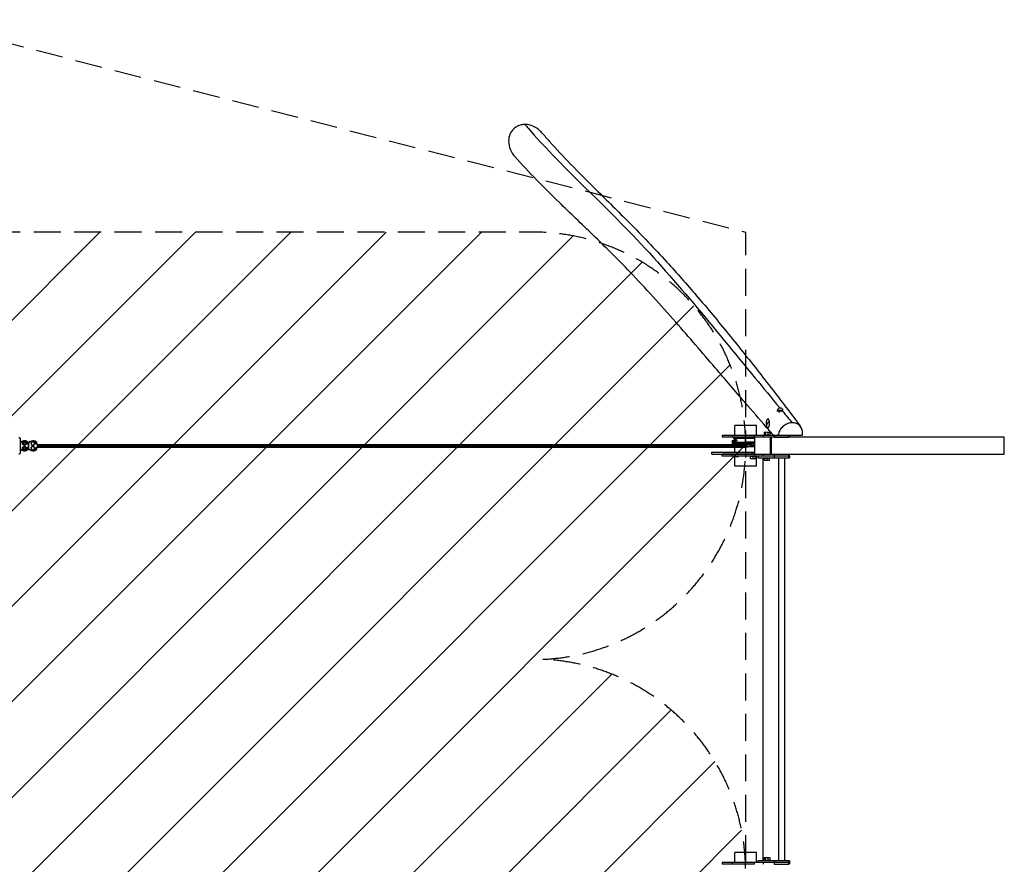
# Model space of a CAD drawing. Units: millimetres. Extents: x -16679 to 16147, y -3011 to 3011.
# Drawn here: x 11511 to 16147, y -965 to 3011 of the extents above; entities that cross this region are included whole.
import ezdxf

# ---------------------------------------------------------------- set-up
doc = ezdxf.new("R2010")
doc.units = ezdxf.units.MM
doc.header["$LTSCALE"] = 20
doc.linetypes.add('HIDDEN', pattern=[9.525, 6.35, -3.175])
for name, color, linetype in [('2d', 230, 'Continuous'), ('AS-Free_Space', 31, 'HIDDEN'), ('AS-Free_Space_Hatch', 31, 'Continuous'), ('AS-Safetyzone', 5, 'HIDDEN')]:
    doc.layers.add(name, color=color, linetype=linetype)

msp = doc.modelspace()

# ---------------------------------------------------------------- hatches: boundary and pattern name
at = {"layer": 'AS-Free_Space_Hatch'}
h = msp.add_hatch(dxfattribs=at)
h.set_pattern_fill('ANSI31', color=256, scale=100, angle=180, style=0)
edge = h.paths.add_edge_path()
edge.add_arc((13929.3, 999), 1000, 272.5626, 360)
edge.add_line((14929.3, 999), (14929.3, 1011))
edge.add_arc((13929.3, 1011), 1000, 0, 90)
edge.add_line((13929.3, 2011), (-13945.8, 2011))
edge.add_arc((-13945.8, 1011), 1000, 90, 180)
edge.add_line((-14945.8, 1011), (-14945.8, 999))
edge.add_arc((-13945.8, 999), 1000, 180, 267.4374)
edge.add_arc((-13945.8, -999), 1000, 92.5626, 180)
edge.add_line((-14945.8, -999), (-14945.8, -1011))
edge.add_arc((-13945.8, -1011), 1000, 180, 270)
edge.add_line((-13945.8, -2011), (13929.3, -2011))
edge.add_arc((13929.3, -1011), 1000, 270, 360)
edge.add_line((14929.3, -1011), (14929.3, -999))
edge.add_arc((13929.3, -999), 1000, 0, 87.4374)

# ---------------------------------------------------------------- linework, layer by layer
at = {"layer": '2d'}
for p, q in [((15078, 1169), (15104.1, 1169)), ((15078, 1169), (15078, 1166)), ((15080.1, 1172.5), (15103.1, 1172.5)), ((15080.1, 1172.5), (15080.1, 1169)), ((15086.9, 1169), (15086.9, 1162.1)), ((15100.6, 1169), (15100.6, 1164.8)), ((15103.1, 1172.5), (15103.1, 1169.5)), ((15036.9, 1131.4), (15034.2, 1131.4)), ((14980.1, 1100), (14878.5, 1100)), ((14878.5, 1053), (14878.5, 1100)), ((14980.1, 1053), (14980.1, 1100)), ((15016.6, 1069), (15043.6, 1069)), ((15016.6, 1069), (15016.6, 1056)), ((15020.6, 1069), (15020.6, 1056)), ((15034.1, 1069), (15034.1, 1056)), ((15038.4, 1089.4), (15034.2, 1089.4)), ((15043.6, 1069), (15043.6, 1056)), ((11525, 1021.1), (11533.5, 1026)), ((11525, 1021.1), (11525.2, 1021.1)), ((11525, 1011.3), (11525, 1021.1)), ((11525.2, 1021.1), (11533.7, 1026)), ((11525.2, 1011.3), (11525.2, 1021.1)), ((11532.9, 1028.9), (11532.4, 1028.9)), ((11532.9, 1028.9), (11533.2, 1028.9)), ((11533.5, 1026), (11533.7, 1026)), ((11533.7, 1026), (11542.2, 1021.1)), ((11534, 1021.2), (11533.7, 1021.2)), ((11542.2, 1021.1), (11542.2, 1011.3)), ((11544.3, 1026.2), (11544.3, 1026.3)), ((11544.3, 1026.3), (11544.4, 1026.1)), ((11545.5, 1014.2), (11545.5, 1025.5)), ((11545.5, 1024.6), (11546.2, 1023.5)), ((11545.5, 1024.6), (11546.2, 1023.5)), ((11546.2, 1015.2), (11546.2, 1023.5)), ((11552.1, 1020.3), (11551, 1019.6)), ((11552.1, 1014.2), (11552.1, 1020.3)), ((11553.4, 1011), (11553.4, 1020.3)), ((11553.9, 1020.3), (11553.4, 1020.3)), ((11553.9, 989.7), (11553.9, 1020.3)), ((11568.6, 1024.2), (11564, 1016.2)), ((11568.6, 1024.2), (11568.4, 1024.2)), ((11577.8, 1024.2), (11568.6, 1024.2)), ((11572.9, 1028.9), (11572.4, 1028.9)), ((11572.9, 1028.9), (11573.1, 1028.9)), ((11582.4, 1016.2), (11577.8, 1024.2)), ((11584.1, 1026.2), (11584.1, 1026.4)), ((11584.3, 1026.1), (11584.1, 1026.4)), ((11585.4, 1025.5), (11585.4, 1014.2)), ((11586.2, 1023.5), (11585.4, 1024.5)), ((11586.2, 1015.2), (11586.2, 1023.5)), ((11590.9, 1019.6), (11592.1, 1020.3)), ((11592.1, 1014.2), (11592.1, 1020.3)), ((15195.6, 1053), (14819.3, 1053)), ((14819.3, 1053), (14819.3, 1045)), ((14971.6, 1045), (14819.3, 1045)), ((14865.8, 1053), (14865.8, 1045)), ((14971.6, 1044.5), (14872.3, 1044.5)), ((14872.3, 1044.5), (14872.3, 1039.5)), ((14971.6, 1039.5), (14872.3, 1039.5)), ((14878.5, 1044.5), (14878.5, 1045)), ((14878.5, 1032.8), (14878.5, 1039.5)), ((14970.7, 1045), (14970.7, 1053)), ((14971.6, 1045), (14971.6, 965)), ((16147.3, 1045), (14971.6, 1045)), ((15013, 1045), (15013, 1053)), ((15016.6, 1056), (15043.6, 1056)), ((15046.8, 965), (15046.8, 1045)), ((15048.9, 1045), (15048.9, 965)), ((15064.3, 1053), (15064.3, 1045)), ((15064.3, 1045), (15132.7, 1045)), ((15132.7, 1045), (15132.7, 1053)), ((15135.1, 1053), (15135.1, 1045)), ((16147.3, 965), (16147.3, 1045)), ((11525, 1011.3), (11525.2, 1011.3)), ((11533.5, 1006.4), (11525, 1011.3)), ((11525, 998.7), (11533.5, 1003.6)), ((11525, 988.9), (11525, 998.7)), ((11525, 998.7), (11525.2, 998.7)), ((11525, 988.9), (11525.2, 988.9)), ((11533.5, 984), (11525, 988.9)), ((11533.7, 1006.4), (11525.2, 1011.3)), ((11525.2, 998.7), (11533.7, 1003.6)), ((11525.2, 988.9), (11525.2, 998.7)), ((11533.7, 984), (11525.2, 988.9)), ((11529, 1016.2), (11528.7, 1016.2)), ((11529, 993.8), (11528.7, 993.8)), ((11532.9, 981.2), (11532.4, 981.2)), ((11532.9, 981.2), (11533.1, 981.2)), ((11533.5, 1006.4), (11533.7, 1006.4)), ((11533.5, 1003.6), (11533.7, 1003.6)), ((11533.5, 984), (11533.7, 984)), ((11542.2, 1011.3), (11533.7, 1006.4)), ((11534, 1011.2), (11533.7, 1011.2)), ((11533.7, 1003.6), (11542.2, 998.7)), ((11534, 998.8), (11533.7, 998.8)), ((11542.2, 988.9), (11533.7, 984)), ((11534, 988.8), (11533.7, 988.8)), ((11542.2, 998.7), (11542.2, 988.9)), ((11544.3, 983.9), (11544.3, 983.8)), ((11544.3, 983.8), (11544.4, 983.9)), ((11545.5, 1014.9), (11546.2, 1015.2)), ((11552.1, 1014.5), (11545.5, 1014.5)), ((11553, 1014.2), (11545.5, 1014.2)), ((11545.5, 995.8), (11553, 995.8)), ((11545.5, 984.5), (11545.5, 995.8)), ((11552.1, 995.6), (11545.5, 995.5)), ((11545.5, 995.1), (11546.2, 994.8)), ((11545.5, 985.4), (11546.2, 986.6)), ((11551, 1015.2), (11546.2, 1015.2)), ((11551, 994.8), (11546.2, 994.8)), ((11546.2, 994.8), (11546.2, 986.6)), ((11551, 1019.6), (11551, 1015.2)), ((11552.1, 1014.5), (11551, 1015.2)), ((11552.1, 995.6), (11551, 994.8)), ((11551, 990.4), (11551, 994.8)), ((11552.1, 989.7), (11551, 990.4)), ((11552.1, 989.7), (11552.1, 995.8)), ((11553, 995.8), (11553, 1014.2)), ((11553, 1014.2), (11553.1, 1014.2)), ((11553, 1011), (11553.4, 1011)), ((11553, 1005), (11553.6, 1005)), ((11553, 999), (11553.4, 999)), ((11553, 995.8), (11553.1, 995.8)), ((11553.1, 1014.2), (11553.1, 1011)), ((11553.4, 1014.2), (11553.1, 1014.2)), ((11553.1, 999), (11553.1, 995.8)), ((11553.1, 995.8), (11553.4, 995.8)), ((11553.4, 989.7), (11553.4, 999)), ((11553.9, 989.7), (11553.4, 989.7)), ((11564, 1016.2), (11563.8, 1016.2)), ((11564, 993.8), (11563.8, 993.8)), ((11564, 1016.2), (11568.6, 1008.2)), ((11568.6, 1001.8), (11564, 993.8)), ((11564, 993.8), (11568.6, 985.8)), ((11568.6, 1008.2), (11568.4, 1008.2)), ((11568.6, 1001.8), (11568.4, 1001.8)), ((11568.6, 985.8), (11568.4, 985.8)), ((11568.6, 1008.2), (11577.8, 1008.2)), ((11577.8, 1001.8), (11568.6, 1001.8)), ((11568.6, 985.8), (11577.8, 985.8)), ((11573.1, 981.2), (11572.4, 981.2)), ((11577.8, 1008.2), (11582.4, 1016.2)), ((11582.4, 993.8), (11577.8, 1001.8)), ((11577.8, 985.8), (11582.4, 993.8)), ((11584.3, 983.8), (11584.3, 983.9)), ((11584.4, 983.9), (11584.3, 983.8)), ((11586.2, 1015.2), (11585.4, 1014.9)), ((11592.1, 1014.5), (11585.4, 1014.5)), ((11585.4, 1014.2), (11592.9, 1014.2)), ((11585.4, 995.8), (11585.4, 984.5)), ((11592.9, 995.8), (11585.4, 995.8)), ((11585.4, 995.5), (11592.1, 995.5)), ((11586.2, 994.8), (11585.4, 995.1)), ((11586.2, 986.6), (11585.4, 985.4)), ((11590.9, 1015.2), (11586.2, 1015.2)), ((11586.2, 994.8), (11590.9, 994.8)), ((11586.2, 986.6), (11586.2, 994.8)), ((11590.9, 1019.6), (11590.9, 1015.2)), ((11590.9, 1015.2), (11592.1, 1014.5)), ((11590.9, 994.8), (11592.1, 995.5)), ((11590.9, 994.8), (11590.9, 990.4)), ((11590.9, 990.4), (11592.1, 989.7)), ((11592.1, 989.7), (11592.1, 995.8)), ((11592.9, 1014.2), (11592.9, 995.8)), ((11592.9, 1011), (14914, 1011)), ((11592.9, 1005), (14931.3, 1005)), ((11592.9, 999), (14931.1, 999)), ((14770.9, 965.5), (14770.9, 975.5)), ((14770.9, 975.5), (14971.6, 975.5)), ((14878.5, 975.5), (14878.5, 999)), ((14958.9, 975.5), (14958.9, 965.5)), ((14770.9, 965.5), (14971.6, 965.5)), ((14819.3, 957), (14819.3, 965)), ((14970.7, 965), (14865.8, 965)), ((14865.8, 957), (14865.8, 965)), ((14970.7, 957), (14865.8, 957)), ((14877.1, 954.8), (14877.1, 957)), ((14877.1, 954.8), (14895.2, 954.8)), ((14878.5, 965), (14878.5, 965.5)), ((14878.5, 910), (14878.5, 954.8)), ((14895.2, 954.8), (14895.2, 957)), ((14976.3, 954), (14952.3, 954)), ((14952.3, 943.8), (14952.3, 954)), ((14976.3, 943.8), (14952.3, 943.8)), ((14964.3, 943.8), (14964.3, 954)), ((14970.7, 965), (14970.7, 957)), ((14971.6, 965), (14970.7, 965)), ((15013, 957), (14970.7, 957)), ((14971.6, 965), (16147.3, 965)), ((14976.3, 943.8), (14976.3, 954)), ((14980.1, 910), (14980.1, 957)), ((14986.7, 957), (14986.7, 949)), ((14986.7, 949), (15135.1, 949)), ((15009.6, 949), (15009.6, -949)), ((15013, 957), (15013, 965)), ((15135.1, 957), (15013, 957)), ((15042.1, 946), (15018.1, 946)), ((15018.1, 935.8), (15018.1, 946)), ((15042.1, 935.8), (15018.1, 935.8)), ((15030.1, 935.8), (15030.1, 946)), ((15042.1, 935.8), (15042.1, 946)), ((15064.3, 965), (15064.3, 957)), ((15132.7, 957), (15064.3, 957)), ((15064.3, 957), (15064.3, 949)), ((15084.8, 949), (15084.8, -949)), ((15112.1, 949), (15112.1, -949)), ((15132.7, 957), (15132.7, 965)), ((15132.7, 949), (15132.7, 957)), ((15135.1, 957), (15135.1, 965)), ((15135.1, 957), (15135.1, 949)), ((14980.1, 910), (14878.5, 910)), ((14980.1, -910), (14878.5, -910)), ((14878.5, -957), (14878.5, -910)), ((14980.1, -957), (14980.1, -910)), ((15135.1, -957), (14819.3, -957)), ((14819.3, -957), (14819.3, -965)), ((14971.6, -965), (14819.3, -965)), ((14865.8, -957), (14865.8, -965)), ((14878.5, -965.5), (14878.5, -965)), ((14970.7, -965), (14970.7, -957)), ((15135.1, -949), (14986.7, -949)), ((14986.7, -949), (14986.7, -957)), ((15013, -965), (15013, -957)), ((15016.6, -933), (15043.6, -933)), ((15016.6, -933), (15016.6, -946)), ((15016.6, -946), (15043.6, -946)), ((15020.6, -933), (15020.6, -946)), ((15034.1, -933), (15034.1, -946)), ((15043.6, -933), (15043.6, -946)), ((15064.3, -949), (15064.3, -957)), ((15064.3, -957), (15064.3, -965)), ((15064.3, -965), (15132.7, -965)), ((15132.7, -957), (15132.7, -949)), ((15132.7, -965), (15132.7, -957)), ((15135.1, -949), (15135.1, -957)), ((15135.1, -957), (15135.1, -965))]:
    msp.add_line(p, q, dxfattribs=at)
at = {"layer": '2d', "extrusion": (0, 0, -1)}
msp.add_arc((-15091.6, 1172.5), 11.5, 0, 180, dxfattribs=at)
at = {"layer": '2d'}
for centre, major_axis, ratio, start_param, end_param in [((15034.2, 1110.4), (0, -21), 0.385906, 1.993175, 5.134768), ((15034.2, 1110.4), (0, -21), 0.385906, 5.134768, 8.276361), ((15100.6, 1110.4), (73.9, 12.8), 0.378177, 2.427805, 2.995393), ((11532.9, 1003.6), (0, 25.3), 0.99949, 5.762871, 7.125567), ((11532.9, 1003.6), (0, 25.3), 0.99949, 5.762871, 7.125567), ((11532.4, 1003.6), (0, 25.3), 0.99949, 0.449448, 0.813083), ((11532.4, 1003.6), (0, 25.3), 0.99949, 0.449448, 0.813083), ((11534, 1016.2), (0, 5), 0.99949, 4.712388, 7.853981), ((11534, 1016.2), (0, 5), 0.99949, 4.712388, 7.853981), ((11533.2, 1003.6), (0, 25.3), 0.99949, 5.827783, 6.288613), ((11533.2, 1003.6), (0, 25.3), 0.99949, 5.827783, 6.288613), ((11572.4, 1003.6), (0, 25.3), 0.99949, 0.455403, 0.84907), ((11573.1, 1003.6), (0, 25.3), 0.99949, 5.434116, 6.288617), ((11532.9, 1006.6), (0, 25.4), 0.99949, 2.304354, 3.656831), ((11532.9, 1006.6), (0, 25.4), 0.99949, 2.304354, 3.656831), ((11532.4, 1006.6), (0, 25.4), 0.99949, 2.33336, 2.686199), ((11532.4, 1006.6), (0, 25.4), 0.99949, 2.33336, 2.686199), ((11534, 1016.2), (0, 5), 0.99949, 1.570796, 4.712388), ((11534, 1016.2), (0, 5), 0.99949, 1.570796, 4.712388), ((11534, 993.8), (0, 5), 0.99949, 4.712388, 7.853981), ((11534, 993.8), (0, 5), 0.99949, 4.712388, 7.853981), ((11534, 993.8), (0, 5), 0.99949, 1.570796, 4.712388), ((11534, 993.8), (0, 5), 0.99949, 1.570796, 4.712388), ((11533.1, 1006.6), (0, 25.4), 0.99949, 3.1377, 3.597139), ((11533.1, 1006.6), (0, 25.4), 0.99949, 3.1377, 3.597139), ((11533.1, 1006.6), (0, 25.4), 0.99949, 3.597139, 3.986322), ((11533.1, 1006.6), (0, 25.4), 0.99949, 3.597139, 3.986322), ((11533.3, 1007.3), (0, 24.5), 0.99949, 3.699345, 3.948729), ((11533.3, 1007.3), (0, 24.5), 0.99949, 3.699345, 3.948729), ((11573.1, 1006.6), (0, 25.4), 0.99949, 3.137705, 3.986323)]:
    msp.add_ellipse(centre, major_axis=major_axis, ratio=ratio, start_param=start_param, end_param=end_param, dxfattribs=at)
at = {"layer": '2d', "extrusion": (0, 0, -1)}
for centre, major_axis, ratio, start_param, end_param in [((11532.4, 1003.6), (0, -25.3), 0.99949, 2.32851, 3.141593), ((11532.4, 1003.6), (0, -25.3), 0.99949, 2.32851, 3.141593), ((11533.2, 1003.6), (0, -25.3), 0.99949, 3.596995, 3.990663), ((11533.2, 1003.6), (0, -25.3), 0.99949, 3.596995, 3.990663), ((11533.3, 1002.7), (0, -24.5), 0.99949, 3.699346, 3.94873), ((11533.3, 1002.7), (0, -24.5), 0.99949, 3.699346, 3.94873), ((11572.9, 1003.6), (0, -25.3), 0.99949, 2.292522, 3.661905), ((11572.4, 1003.6), (0, -25.3), 0.99949, 2.68619, 3.141593), ((11573.1, 1003.6), (0, -25.3), 0.99949, 3.591041, 3.990662), ((11573.3, 1002.7), (0, -24.5), 0.99949, 3.699345, 3.948729), ((11532.4, 1006.6), (0, -25.4), 0.99949, 0, 0.808232), ((11532.4, 1006.6), (0, -25.4), 0.99949, 0, 0.808232), ((11572.4, 1006.6), (0, -25.4), 0.99949, 0.455546, 0.844729), ((11572.9, 1006.6), (0, -25.4), 0.99949, 5.767946, 7.127914), ((11572.4, 1006.6), (0, -25.4), 0.99949, 0, 0.455546), ((11573.1, 1006.6), (0, -25.4), 0.99949, 5.438455, 5.827792), ((11573.3, 1007.3), (0, -24.5), 0.99949, 5.476048, 5.725432), ((14931.1, 1005), (0, 6), 0.031923, 0.000038, 1.570796), ((14931.1, 1005), (0, 6), 0.031923, 0, 0.000038), ((14931.1, 1005), (0, 6), 0.031923, 1.570796, 3.141593), ((14929.3, 965), (110, 0), 0, 2.186667, 3.141595), ((14929.3, 957), (110, 0), 0, 2.186667, 3.141595), ((15026.7, 957), (40, 0), 0, 0.349063, 1.919859), ((15095.1, 957), (40, 0), 0, -0.000003, 0.349063)]:
    msp.add_ellipse(centre, major_axis=major_axis, ratio=ratio, start_param=start_param, end_param=end_param, dxfattribs=at)
at = {"layer": '2d'}
for points, knots in [([(13890.3, 2517.8), (13884.1, 2517.9), (13877.9, 2517.2), (13865.2, 2514.3), (13858.8, 2512), (13844.6, 2504.4), (13837.3, 2498.5), (13824.9, 2483.5), (13820.1, 2474.5), (13813.7, 2453.5), (13812.7, 2441.6), (13815.3, 2415.7), (13819.7, 2401.9), (13830.8, 2381.2), (13836.1, 2373.6), (13842.3, 2366.7)], [-582.804797, -582.804797, -582.804797, -582.804797, -564.115768, -564.115768, -543.738727, -543.738727, -515.608188, -515.608188, -485.255604, -485.255604, -449.808906, -449.808906, -407.376643, -407.376643, -379.772765, -379.772765, -379.772765, -379.772765]), ([(13890.3, 2517.8), (13895.8, 2511.4), (14046.1, 2336.2), (14447.9, 1976.2), (14820.3, 1508.8), (15051.1, 1230.8), (15089.9, 1183.9)], [0.1692617, 0.1692617, 0.1692617, 0.1692617, 0.1793333, 0.4460779, 0.805715, 0.8790151, 0.8790151, 0.8790151, 0.8790151]), ([(13970.3, 2478.6), (13967.8, 2481.5), (13965.2, 2484.2), (13952.2, 2496.7), (13940.2, 2504.8), (13916.2, 2514.7), (13904.6, 2517.4), (13892.9, 2517.8), (13892, 2517.8), (13891.2, 2517.8), (13890.3, 2517.8)], [-89.086432, -89.086432, -89.086432, -89.086432, -77.802521, -77.802521, -35.233857, -35.233857, 0, 0, 0, 2.538978, 2.538978, 2.538978, 2.538978]), ([(13970.3, 2478.6), (13981.7, 2465.3), (13993.2, 2452.1), (14037.3, 2402.6), (14070.9, 2366.8), (14144.1, 2291.2), (14183.9, 2251.4), (14276.3, 2159.9), (14329.3, 2108), (14441.5, 1995.2), (14500.2, 1933.5), (14605.3, 1818.3), (14652.2, 1765.1), (14749.4, 1651.8), (14799.5, 1591.6), (14900.8, 1467.1), (14951.9, 1402.7), (15050.9, 1276.2), (15099.1, 1213.9), (15160.1, 1133), (15174.3, 1114), (15188.3, 1095)], [0, 0, 0, 0, 10.000139, 10.000139, 37.762535, 37.762535, 69.121292, 69.121292, 109.797173, 109.797173, 155.75474, 155.75474, 194.218841, 194.218841, 236.965462, 236.965462, 282.594198, 282.594198, 327.542254, 327.542254, 341.36947, 341.36947, 341.36947, 341.36947]), ([(15061.6, 1053), (15050.5, 1065.9), (15039.3, 1078.9), (14994.2, 1130.9), (14959.8, 1170.3), (14879.1, 1263.7), (14832.7, 1317.9), (14724.9, 1443.9), (14663.1, 1515.9), (14529.8, 1667.5), (14457.9, 1747), (14327.5, 1883.2), (14269.5, 1940.6), (14157.4, 2049), (14103.7, 2100), (13979.3, 2221.2), (13908.9, 2291.9), (13842.3, 2366.7)], [0, 0, 0, 0, 10.000043, 10.000043, 40.000911, 40.000911, 79.975378, 79.975378, 132.340347, 132.340347, 191.198538, 191.198538, 236.451224, 236.451224, 277.238118, 277.238118, 331.943502, 331.943502, 331.943502, 331.943502]), ([(15147.8, 1113.6), (15147.1, 1113.6), (15146.3, 1113.6), (15143.2, 1113.4), (15140.9, 1113.1), (15133.9, 1111.8), (15129.3, 1110.5), (15116.1, 1104.9), (15109.6, 1100.2), (15099, 1090.9), (15093.8, 1084.6), (15086.1, 1070.9), (15083.5, 1063.6), (15082.2, 1055), (15082.1, 1054), (15082, 1053)], [0.972594, 0.972594, 0.972594, 0.972594, 1.067732, 1.067732, 1.283264, 1.283264, 1.654065, 1.654065, 2.313558, 2.313558, 3.148738, 3.148738, 3.928101, 3.928101, 4.035411, 4.035411, 4.035411, 4.035411]), ([(15195.6, 1053), (15196, 1054.4), (15196.3, 1055.8), (15198.1, 1066.7), (15197, 1074.2), (15194.2, 1085.4), (15191.2, 1091.6), (15181.9, 1102.8), (15176.5, 1106.2), (15166.6, 1111.3), (15159.8, 1113.1), (15152.3, 1113.5), (15152.1, 1113.6), (15151.9, 1113.6), (15151.3, 1113.6), (15151.2, 1113.6), (15150.2, 1113.6), (15149.7, 1113.6), (15148.5, 1113.6), (15148.2, 1113.6), (15147.8, 1113.6)], [-67.0844, -67.0844, -67.0844, -67.0844, -65.484048, -65.484048, -54.983433, -54.983433, -40.315305, -40.315305, -24.490757, -24.490757, 0, 0, 0, 0.602494, 0.602494, 0.795407, 0.795407, 0.924373, 0.924373, 0.972594, 0.972594, 0.972594, 0.972594]), ([(11507.1, 1044.2), (11507.7, 1044.2), (11508.4, 1044.1), (11509.5, 1043.8), (11510.1, 1043.5), (11511, 1042.8), (11511.3, 1042.5), (11512, 1041.8), (11512.2, 1041.4), (11512.5, 1040.8), (11512.6, 1040.6), (11512.8, 1040.1), (11512.9, 1039.8), (11513.1, 1039.2), (11513.1, 1039), (11513.2, 1038.3), (11513.3, 1037.9), (11513.4, 1037), (11513.4, 1036.5), (11513.5, 1035.4), (11513.6, 1034.8), (11513.6, 1033.5), (11513.7, 1032.8), (11513.8, 1029.8), (11513.9, 1027.1), (11514, 1021), (11514.1, 1017.6), (11514.1, 1010.7), (11514.1, 1007.1), (11514.1, 999.9), (11514.1, 996.4), (11514, 989.7), (11514, 986.5), (11513.8, 980.9), (11513.7, 978.4), (11513.5, 974.4), (11513.4, 972.9), (11513.2, 971.2), (11513.2, 970.9), (11512.9, 970), (11512.8, 969.8), (11512.6, 969.3), (11512.4, 968.9), (11511.8, 967.9), (11511.4, 967.4), (11510.2, 966.5), (11509.5, 966.2), (11508.1, 965.8), (11507.6, 965.7), (11507.1, 965.7)], [4.713985, 4.713985, 4.713985, 4.713985, 4.724357, 4.724357, 4.735776, 4.735776, 4.750437, 4.750437, 4.770023, 4.770023, 4.794079, 4.794079, 4.827992, 4.827992, 4.898022, 4.898022, 5.0081, 5.0081, 5.121201, 5.121201, 5.235369, 5.235369, 5.347849, 5.347849, 5.68285, 5.68285, 6.007206, 6.007206, 6.329432, 6.329432, 6.651283, 6.651283, 6.973838, 6.973838, 7.299492, 7.299492, 7.642002, 7.642002, 7.74879, 7.74879, 7.778442, 7.778442, 7.810611, 7.810611, 7.832252, 7.832252, 7.847452, 7.847452, 7.855578, 7.855578, 7.855578, 7.855578]), ([(14866.5, 1025.9), (14866.5, 1025.9), (14866.5, 1025.9), (14866.5, 1026), (14866.5, 1026), (14866.5, 1026), (14866.5, 1026), (14866.5, 1026.2), (14866.5, 1026.3), (14866.5, 1026.6), (14866.6, 1026.9), (14866.8, 1027.8), (14867, 1028.5), (14867.7, 1029.6), (14868.2, 1030.1), (14869, 1030.9), (14869.4, 1031.1), (14870.1, 1031.5), (14870.4, 1031.6), (14871, 1031.9), (14871.3, 1031.9), (14872.1, 1032.2), (14872.7, 1032.2), (14875.1, 1032.6), (14877.5, 1032.8), (14881.9, 1033.1), (14883, 1033.1), (14884.2, 1033.2)], [0, 0, 0, 0, 0.00107, 0.00107, 0.004282, 0.004282, 0.013916, 0.013916, 0.042824, 0.042824, 0.129707, 0.129707, 0.348945, 0.348945, 0.56184, 0.56184, 0.75548, 0.75548, 0.940315, 0.940315, 1.201487, 1.201487, 1.815909, 1.815909, 3.673125, 3.673125, 4.250193, 4.250193, 4.250193, 4.250193]), ([(14871.3, 1019.9), (14870.9, 1020), (14870.4, 1020.2), (14869.5, 1020.7), (14869.1, 1020.9), (14868.3, 1021.6), (14867.9, 1022), (14867.3, 1023), (14867, 1023.5), (14866.6, 1024.7), (14866.5, 1025.3), (14866.5, 1025.9)], [8.279238, 8.279238, 8.279238, 8.279238, 8.636792, 8.636792, 8.826861, 8.826861, 9.015929, 9.015929, 9.210369, 9.210369, 9.404923, 9.404923, 9.404923, 9.404923]), ([(14866.5, 1013.9), (14866.5, 1014.6), (14866.6, 1015.3), (14867.1, 1016.6), (14867.4, 1017.2), (14868.2, 1018.2), (14868.7, 1018.6), (14869.5, 1019.2), (14869.8, 1019.4), (14870.4, 1019.7), (14870.7, 1019.8), (14871.4, 1020), (14871.7, 1020), (14872.9, 1020.3), (14873.9, 1020.4), (14876.2, 1020.7), (14877.6, 1020.8), (14879.9, 1020.9), (14880.7, 1021), (14882.1, 1021.1), (14882.5, 1021.1), (14884.5, 1021.2), (14886, 1021.3), (14892.1, 1021.6), (14897.4, 1021.8), (14908.6, 1022.2), (14914.7, 1022.4), (14923.6, 1022.7), (14926.5, 1022.8), (14929.3, 1022.9)], [0, 0, 0, 0, 0.215478, 0.215478, 0.430124, 0.430124, 0.639966, 0.639966, 0.824967, 0.824967, 1.024266, 1.024266, 1.364513, 1.364513, 2.383606, 2.383606, 3.330082, 3.330082, 3.811466, 3.811466, 4.053412, 4.053412, 4.780463, 4.780463, 6.700318, 6.700318, 8.571056, 8.571056, 9.417644, 9.417644, 9.417644, 9.417644]), ([(14929.3, 1022.9), (14935.5, 1023.1), (14941.7, 1023.4), (14953.3, 1023.8), (14958.9, 1024), (14966.6, 1024.3), (14969.2, 1024.4), (14971.6, 1024.5)], [0, 0, 0, 0, 1.845258, 1.845258, 3.690898, 3.690898, 4.774205, 4.774205, 4.774205, 4.774205]), ([(14867.3, 1011), (14867.2, 1011.2), (14867, 1011.4), (14866.7, 1012.3), (14866.6, 1012.9), (14866.5, 1013.7), (14866.5, 1013.8), (14866.5, 1013.9)], [9.0843237, 9.0843237, 9.0843237, 9.0843237, 9.1631472, 9.1631472, 9.3730695, 9.3730695, 9.4077617, 9.4077617, 9.4077617, 9.4077617]), ([(14914, 1011), (14914.1, 1011), (14914.2, 1011), (14915.5, 1011), (14916.6, 1011), (14918.9, 1011), (14920, 1010.9), (14922.3, 1010.9), (14923.4, 1010.9), (14925.7, 1010.9), (14926.8, 1010.9), (14928.5, 1011), (14929, 1011), (14929.9, 1011), (14930.1, 1011), (14930.5, 1011), (14930.7, 1011), (14930.9, 1011), (14930.9, 1011), (14931, 1011), (14931.1, 1011), (14931.1, 1011), (14931.1, 1011), (14931.1, 1011)], [0.00992345, 0.00992345, 0.00992345, 0.00992345, 0.01034675, 0.01034675, 0.01379567, 0.01379567, 0.01724459, 0.01724459, 0.02069351, 0.02069351, 0.02414242, 0.02414242, 0.02586688, 0.02586688, 0.02672911, 0.02672911, 0.02716023, 0.02716023, 0.02737578, 0.02737578, 0.02748356, 0.02748356, 0.02759134, 0.02759134, 0.02759134, 0.02759134]), ([(14971.6, 1012.5), (14969, 1012.4), (14966, 1012.3), (14957.8, 1011.9), (14952, 1011.7), (14941.2, 1011.3), (14936.2, 1011.2), (14931.1, 1011)], [4.669513, 4.669513, 4.669513, 4.669513, 5.836814, 5.836814, 7.72043, 7.72043, 9.230854, 9.230854, 9.230854, 9.230854]), ([(14971.6, 1000.5), (14969, 1000.4), (14966, 1000.3), (14957.8, 999.9), (14952, 999.7), (14941.2, 999.3), (14936.2, 999.2), (14931.1, 999)], [4.669513, 4.669513, 4.669513, 4.669513, 5.836814, 5.836814, 7.72043, 7.72043, 9.230835, 9.230835, 9.230835, 9.230835])]:
    msp.add_open_spline(points, degree=3, knots=knots, dxfattribs=at)
msp.add_open_spline([(15103.1, 1167.9), (15118.1, 1149.8), (15133, 1131.7), (15147.8, 1113.6)], degree=3, dxfattribs=at)
for points, weights, degree, knots in [([(14866.5, 1025.9), (14866.5, 1026), (14866.5, 1026), (14866.9, 1026.4), (14872.1, 1026.8), (14875.2, 1027), (14879.7, 1027.2)], [0.997116579608, 0.998430009494, 1, 0.980785280403, 1, 0.988477105615, 0.990774563314], 2, [0.87244663, 0.87244663, 0.87244663, 0.875, 0.875, 0.90625, 0.90625, 0.92499034, 0.92499034, 0.92499034]), ([(14884.4, 1033.2), (14881.7, 1033.2), (14879.7, 1030.7), (14879.7, 1027.2), (14879.7, 1027.2), (14879.7, 1027.2), (14879.7, 1027.2)], [0.990774565844, 0.797313798038, 0.797313798038, 0.990774565844, 0.990774565844, 0.990774565844, 0.990774565844], 3, [0, 0, 0, 0, 0.009372943, 0.009372943, 0.009372943, 0.009373072, 0.009373072, 0.009373072, 0.009373072]), ([(14889.2, 1027.2), (14889.2, 1027.2), (14889.2, 1027.2), (14889.2, 1027.2), (14889.2, 1030.7), (14887.2, 1033.2), (14884.4, 1033.2)], [0.990774565844, 0.990774565844, 0.990774565844, 0.990774565844, 0.797313798038, 0.797313798038, 0.990774565844], 3, [0, 0, 0, 0, 0.000000128, 0.000000128, 0.000000128, 0.009373064, 0.009373064, 0.009373064, 0.009373064]), ([(14929.3, 1022.9), (14930.2, 1023), (14931.1, 1023), (14942.4, 1023.4), (14952.7, 1023.8), (14963, 1024.1), (14970.7, 1024.5), (14971.2, 1024.5), (14971.6, 1024.5)], [0.997116579608, 0.998430009494, 1, 0.980785280403, 1, 0.980785280403, 1, 0.998847672302, 0.997833557303], 2, [0.49744663, 0.49744663, 0.49744663, 0.5, 0.5, 0.53125, 0.53125, 0.5625, 0.5625, 0.5643741, 0.5643741, 0.5643741]), ([(14866.5, 1013.9), (14866.5, 1014), (14866.5, 1014), (14866.9, 1014.4), (14872.1, 1014.8), (14877.2, 1015.1), (14886.3, 1015.5), (14895.5, 1015.9), (14907.1, 1016.3), (14918.8, 1016.6), (14931.3, 1017), (14943.8, 1017.4), (14955.2, 1017.8), (14964.3, 1018), (14971.6, 1018.4)], [0.997116579608, 0.998430009494, 1, 0.980785280403, 1, 0.980785280403, 1, 0.980785280403, 1, 0.980785280403, 1, 0.980785280403, 1, 0.984602931467, 0.993881707743], 2, [0.3724466, 0.3724466, 0.3724466, 0.375, 0.375, 0.40625, 0.40625, 0.4375, 0.4375, 0.46875, 0.46875, 0.5, 0.5, 0.53125, 0.53125, 0.5562911, 0.5562911, 0.5562911]), ([(14931.3, 1005), (14943.8, 1005.4), (14955.2, 1005.8), (14964.3, 1006), (14971.6, 1006.4)], [1, 0.980785280403, 1, 0.984602931467, 0.993881707743], 2, [0, 0, 0, 0.03125, 0.03125, 0.05629114, 0.05629114, 0.05629114])]:
    msp.add_rational_spline(points, weights, degree=degree, knots=knots, dxfattribs=at)
for points, weights, degree in [([(14879.7, 1027.2), (14879.7, 1023.7), (14881.6, 1021.3), (14884.4, 1021.2)], [0.990766624972, 0.799837729786, 0.797349305533, 0.983301352215], 3), ([(14884.9, 1021.2), (14887.5, 1021.6), (14889.2, 1024), (14889.2, 1027.2)], [0.952036538836, 0.798316680614, 0.811226707163, 0.990766618484], 3), ([(14929.3, 1022.9), (14929.3, 1022.9), (14929.3, 1022.9)], [0.997073155809, 0.99709483254, 0.997116579608], 2)]:
    msp.add_rational_spline(points, weights, degree=degree, dxfattribs=at)
at = {"layer": 'AS-Free_Space', "flags": 128}
msp.add_lwpolyline([(13974, 0, 0.401174), (14929.3, 999), (14929.3, 1011, 0.414214), (13929.3, 2011), (-13945.8, 2011, 0.414214), (-14945.8, 1011), (-14945.8, 999, 0.401174), (-13990.5, 0, 0.401174), (-14945.8, -999), (-14945.8, -1011, 0.414214), (-13945.8, -2011), (13929.3, -2011, 0.414214), (14929.3, -1011), (14929.3, -999, 0.401174), (13974, 0)], format="xyb", close=True, dxfattribs=at)
at = {"layer": 'AS-Safetyzone', "flags": 128}
msp.add_lwpolyline([(-13898.6, -3011), (-14206.9, -2716.7, -0.12946), (-14866.8, -2331.8), (-15085.9, -2112.7, -0.198912), (-15525.2, -1052.1), (-15525.2, -957.9, -0.174924), (-15179.5, 0, -0.174924), (-15525.2, 957.9), (-15525.2, 1052.1, -0.198912), (-15085.9, 2112.7), (-14805, 2393.7, -0.13018), (-14140.9, 2779.6), (-13898.6, 3011), (11028.2, 3011), (14929.3, 2011), (14929.3, -2011), (11028.2, -3011), (-13898.6, -3011)], format="xyb", close=True, dxfattribs=at)

doc.saveas('drawing.dxf')
